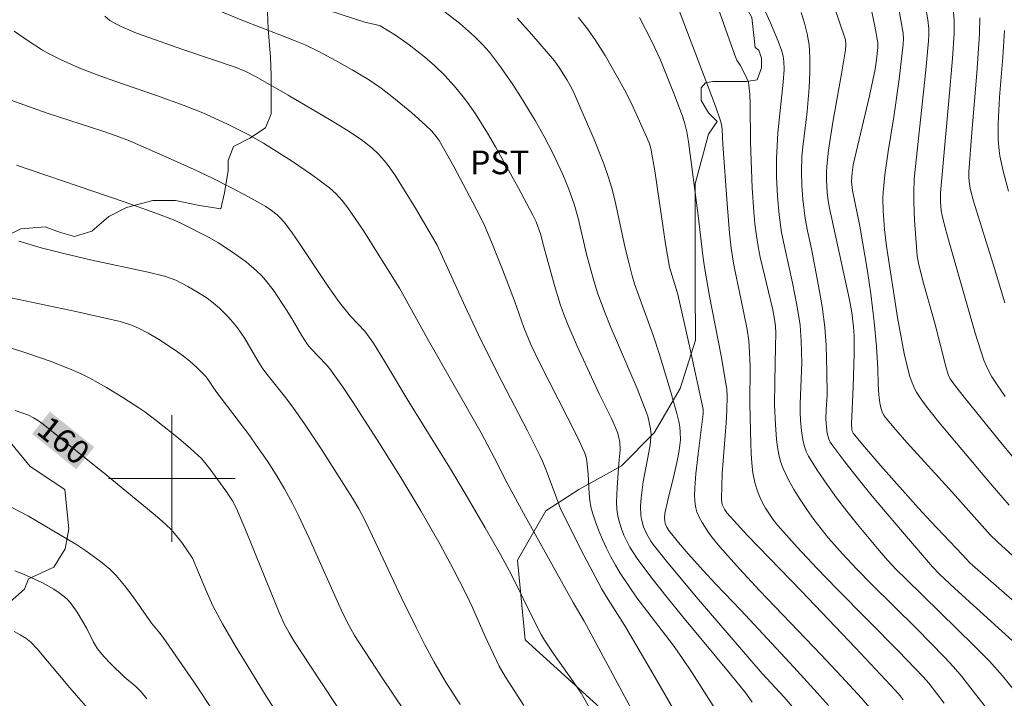
# Model space of a CAD drawing. Units: metres. Extents: x 283113 to 283629, y 1669909 to 1670475.
# Drawn here: x 283390 to 283453, y 1670286 to 1670329 of the extents above; entities that cross this region are included whole.
import ezdxf
from ezdxf.enums import TextEntityAlignment as Align

# ---------------------------------------------------------------- set-up
doc = ezdxf.new("R2010")
doc.units = ezdxf.units.M
doc.header["$MEASUREMENT"] = 0
for name, color, linetype, lineweight, true_color in [('Curvas_Intermediarias', 7, 'Continuous', 9, 0x783c14), ('Curvas_Mestras', 7, 'Continuous', 20, 0x783c14), ('Topon_Cultura', 7, 'Continuous', 9, 0x00ff33), ('Topon_Curvas_Mestras', 7, 'Continuous', 9, 0x783c14), ('Vegetacao', 7, 'Orla8', 9, 0x00ff33)]:
    doc.layers.add(name, color=color, linetype=linetype, lineweight=lineweight, true_color=true_color)
doc.layers.add('Malha_Coordenadas', color=7, linetype='Continuous', lineweight=15)
doc.layers.add('Topon_Curvas_Mestras_Masc', color=255, linetype='Continuous', lineweight=9)
doc.styles.add('Arial', font='arial.ttf', dxfattribs={"height": 1.5})
doc.styles.get("Standard").update_dxf_attribs({"font": 'arial.ttf'})
doc.linetypes.add('Orla8', pattern='A,6,-0.5,["V",Standard,S=1,R=0,X=-0.5,Y=-1],-0.5,6,-0.5,["V",Standard,S=1,R=0,X=-0.5,Y=-1],-0.5', length=14)

msp = doc.modelspace()

# ---------------------------------------------------------------- linework, layer by layer
at = {"layer": 'Curvas_Intermediarias', "flags": 128}
for points, elevation in [([(283436.163, 1670332.434), (283437.781, 1670328.842), (283438.29, 1670327.627), (283438.523, 1670327.013), (283438.611, 1670326.693), (283438.654, 1670326.359), (283438.657, 1670325.854), (283438.603, 1670325.05), (283438.529, 1670324.246), (283438.277, 1670321.834), (283438.215, 1670321.029), (283438.179, 1670320.224), (283438.182, 1670319.036), (283438.242, 1670317.846), (283438.352, 1670316.661), (283438.505, 1670315.54), (283438.721, 1670314.482), (283439.199, 1670312.373), (283439.494, 1670310.848), (283439.667, 1670309.698), (283439.745, 1670308.683), (283439.774, 1670307.325), (283439.768, 1670306.803), (283439.681, 1670304.714), (283439.681, 1670304.194), (283439.704, 1670303.676), (283439.758, 1670303.009), (283439.859, 1670302.341), (283439.941, 1670302.018), (283440.053, 1670301.71), (283440.201, 1670301.421), (283440.761, 1670300.531), (283441.356, 1670299.654), (283441.981, 1670298.79), (283442.629, 1670297.939), (283443.295, 1670297.099), (283444.657, 1670295.454), (283445.2, 1670294.838), (283445.764, 1670294.24), (283446.343, 1670293.655), (283450.669, 1670289.437), (283451.63, 1670288.459), (283452.461, 1670287.527), (283453.178, 1670286.65)], 144), ([(283454.865, 1670290.753), (283450.383, 1670294.683), (283449.929, 1670295.186), (283447.933, 1670297.28), (283447.147, 1670298.131), (283444.778, 1670300.794), (283443.619, 1670302.143), (283443.015, 1670302.873), (283442.967, 1670302.987), (283442.94, 1670303.111), (283442.92, 1670303.427), (283443.028, 1670305.805), (283443.089, 1670307.873), (283443.092, 1670309.004), (283443.052, 1670309.593), (283442.931, 1670310.488), (283442.783, 1670311.285), (283441.524, 1670317.075), (283441.45, 1670317.549), (283441.391, 1670318.069), (283441.34, 1670318.854), (283441.343, 1670319.376), (283441.362, 1670319.717), (283441.47, 1670320.74), (283441.745, 1670322.522), (283442.294, 1670325.565), (283442.543, 1670327.088), (283442.568, 1670327.4), (283442.537, 1670327.71), (283441.082, 1670332.025)], 142), ([(283454.161, 1670300.108), (283452.428, 1670302.173), (283450.024, 1670305.139), (283449.48, 1670305.83), (283449.147, 1670306.306), (283449.03, 1670306.567), (283448.884, 1670307.073), (283448.193, 1670309.724), (283447.459, 1670312.35), (283447.162, 1670313.513), (283447.073, 1670314.063), (283446.972, 1670315.198), (283446.893, 1670316.336), (283446.85, 1670317.476), (283446.846, 1670318.044), (283446.883, 1670318.934), (283447.207, 1670322.085), (283447.615, 1670325.802), (283447.789, 1670327.661), (283447.809, 1670328.041), (283447.804, 1670328.422), (283447.746, 1670328.99), (283447.238, 1670331.863)], 139), ([(283443.84, 1670331.222), (283444.388, 1670328.574), (283444.576, 1670327.521), (283444.586, 1670327.23), (283444.497, 1670326.447), (283444.404, 1670325.863), (283444.045, 1670324.185), (283443.029, 1670319.812), (283442.952, 1670319.322), (283442.923, 1670318.762), (283442.976, 1670318.201), (283443.44, 1670315.953), (283443.92, 1670313.094), (283444.137, 1670311.662), (283444.354, 1670309.906), (283444.49, 1670308.343), (283444.586, 1670306.963), (283444.604, 1670305.951), (283444.636, 1670305.281), (283444.697, 1670304.789), (283444.766, 1670304.466), (283444.875, 1670304.157), (283444.951, 1670304.014), (283445.042, 1670303.883), (283445.716, 1670303.071), (283446.412, 1670302.271), (283449.29, 1670299.129), (283451.68, 1670296.45), (283452.159, 1670295.978), (283454.263, 1670294.062)], 141), ([(283431.664, 1670330.587), (283433.244, 1670326.412), (283434.322, 1670323.526), (283434.647, 1670322.612), (283434.711, 1670322.379), (283434.753, 1670322.047), (283434.799, 1670321.131), (283435.059, 1670317.37), (283435.22, 1670315.494), (283435.324, 1670314.559), (283435.493, 1670313.493), (283435.94, 1670311.376), (283436.323, 1670309.415), (283436.431, 1670308.696), (283436.466, 1670308.335), (283436.51, 1670307.131), (283436.506, 1670304.715), (283436.555, 1670302.222), (283436.576, 1670301.592), (283436.619, 1670300.969), (283436.695, 1670300.356), (283436.816, 1670299.755), (283436.937, 1670299.338), (283437.092, 1670298.924), (283437.279, 1670298.518), (283437.493, 1670298.123), (283437.731, 1670297.742), (283437.991, 1670297.378), (283438.27, 1670297.035), (283439.484, 1670295.671), (283440.734, 1670294.333), (283442.011, 1670293.014), (283445.894, 1670289.096), (283447.453, 1670287.48), (283447.805, 1670287.066), (283448.773, 1670285.814)], 146), ([(283402.551, 1670329.742), (283404.423, 1670328.972), (283406.827, 1670328.025), (283407.795, 1670327.661), (283408.431, 1670327.397), (283409.277, 1670326.979), (283410.34, 1670326.414), (283411.388, 1670325.821), (283412.419, 1670325.204), (283413.225, 1670324.657), (283413.997, 1670324.06), (283415.152, 1670323.108), (283416.026, 1670322.329), (283416.412, 1670321.955), (283416.702, 1670321.612), (283416.873, 1670321.366), (283417.812, 1670319.723), (283419.23, 1670317.044), (283419.694, 1670316.096), (283420.217, 1670314.898), (283420.892, 1670313.214), (283421.642, 1670311.238), (283422.221, 1670309.537), (283422.662, 1670308.461), (283423.231, 1670307.281), (283425.581, 1670302.699), (283426.091, 1670301.605), (283426.17, 1670301.354), (283426.211, 1670301.092), (283426.292, 1670300.281), (283426.358, 1670299.036), (283426.396, 1670298.626), (283426.46, 1670298.223), (283426.559, 1670297.829), (283426.747, 1670297.266), (283426.958, 1670296.706), (283427.192, 1670296.151), (283427.447, 1670295.603), (283427.721, 1670295.065), (283428.012, 1670294.538), (283428.318, 1670294.024), (283428.831, 1670293.238), (283429.374, 1670292.471), (283431.662, 1670289.467), (283432.212, 1670288.702), (283432.867, 1670287.729), (283433.499, 1670286.74), (283434.431, 1670285.246)], 152), ([(283436.652, 1670285.878), (283436.246, 1670286.434), (283435.265, 1670287.653), (283432.265, 1670291.268), (283431.278, 1670292.481), (283430.315, 1670293.709), (283429.385, 1670294.957), (283429.149, 1670295.304), (283428.93, 1670295.667), (283428.73, 1670296.043), (283428.552, 1670296.429), (283428.398, 1670296.823), (283428.272, 1670297.222), (283428.175, 1670297.622), (283428.111, 1670298.064), (283428.086, 1670298.514), (283428.116, 1670299.431), (283428.219, 1670300.98), (283428.319, 1670301.819), (283428.289, 1670302.295), (283428.233, 1670302.603), (283428.147, 1670302.904), (283427.933, 1670303.426), (283427.759, 1670303.798), (283427.019, 1670305.27), (283425.59, 1670308.362), (283425.002, 1670309.736), (283424.731, 1670310.432), (283424.527, 1670311.012), (283424.167, 1670312.189), (283423.473, 1670314.716), (283423.285, 1670315.458), (283423.012, 1670316.211), (283422.803, 1670316.649), (283421.867, 1670318.382), (283420.432, 1670320.967), (283419.935, 1670321.817), (283419.186, 1670323.034), (283418.675, 1670323.77), (283418.406, 1670324.127), (283417.839, 1670324.819), (283417.244, 1670325.466), (283416.615, 1670326.068), (283415.954, 1670326.639), (283414.998, 1670327.402), (283414.128, 1670328.006), (283413.158, 1670328.6), (283412.925, 1670328.676), (283412.186, 1670328.829), (283409.916, 1670329.563)], 151), ([(283453.768, 1670289.117), (283449.435, 1670293.06), (283448.482, 1670293.959), (283448.027, 1670294.429), (283446.01, 1670296.777), (283444.226, 1670298.898), (283443.352, 1670299.969), (283442.499, 1670301.051), (283441.671, 1670302.145), (283441.569, 1670302.307), (283441.49, 1670302.484), (283441.387, 1670302.866), (283441.332, 1670303.261), (283441.3, 1670303.759), (283441.317, 1670304.371), (283441.374, 1670305.295), (283441.368, 1670306.736), (283441.324, 1670308.437), (283441.239, 1670309.566), (283441.065, 1670310.873), (283440.841, 1670312.175), (283440.403, 1670314.508), (283440.147, 1670315.657), (283439.994, 1670316.424), (283439.841, 1670317.661), (283439.777, 1670318.517), (283439.754, 1670319.373), (283439.792, 1670320.367), (283439.844, 1670320.934), (283440.116, 1670323.201), (283440.235, 1670324.706), (283440.29, 1670325.645), (283440.297, 1670326.581), (283440.274, 1670327.046), (283440.239, 1670327.395), (283440.122, 1670328.09), (283439.951, 1670328.778), (283439.736, 1670329.451)], 143), ([(283449.367, 1670329.463), (283449.409, 1670328.935), (283449.406, 1670328.14), (283449.296, 1670326.548), (283449.073, 1670323.892), (283448.545, 1670318.062), (283448.537, 1670317.521), (283448.584, 1670316.913), (283448.639, 1670316.615), (283448.765, 1670316.1), (283449.04, 1670315.074), (283450.728, 1670309.195), (283451.267, 1670307.488), (283451.501, 1670306.946), (283451.783, 1670306.429), (283452.106, 1670305.925), (283452.629, 1670305.192)], 138), ([(283431.7, 1670285.38), (283430.373, 1670287.681), (283428.589, 1670290.739), (283427.549, 1670292.35), (283427.156, 1670293.008), (283426.01, 1670295.17), (283424.547, 1670298.087), (283424.451, 1670298.311), (283424.291, 1670298.773), (283423.694, 1670300.362), (283423.398, 1670301.09), (283423.235, 1670301.448), (283422.46, 1670303.023), (283420.841, 1670306.142), (283419.55, 1670308.686), (283418.655, 1670310.607), (283416.759, 1670314.752), (283415.389, 1670317.074), (283414.084, 1670319.185), (283413.662, 1670319.79), (283413.435, 1670320.078), (283413.054, 1670320.497), (283412.637, 1670320.886), (283411.964, 1670321.412), (283411.029, 1670322.035), (283410.068, 1670322.622), (283407.346, 1670324.232), (283405.337, 1670325.385), (283404.676, 1670325.713), (283404.062, 1670325.962), (283400.707, 1670327.11), (283397.773, 1670328.148), (283396.848, 1670328.534), (283396.464, 1670328.722), (283396.094, 1670328.944), (283395.767, 1670329.214)], 153), ([(283421.799, 1670329.086), (283422.717, 1670328.069), (283424.156, 1670326.4), (283424.505, 1670325.914), (283424.973, 1670325.167), (283425.165, 1670324.83), (283425.335, 1670324.483), (283426.678, 1670321.427), (283427.287, 1670319.877), (283427.558, 1670319.091), (283427.781, 1670318.35), (283427.975, 1670317.601), (283428.635, 1670314.565), (283428.876, 1670313.558), (283429.078, 1670312.806), (283429.227, 1670312.309), (283429.485, 1670311.55), (283430.424, 1670308.999), (283430.783, 1670307.91), (283431.473, 1670305.596), (283431.897, 1670304.107), (283432.021, 1670303.609), (283432.078, 1670303.275), (283432.108, 1670302.942), (283432.113, 1670302.437), (283432.089, 1670302.103), (283432.025, 1670301.656), (283431.936, 1670301.211), (283431.699, 1670300.164), (283431.323, 1670298.64), (283431.14, 1670297.787), (283431.115, 1670297.512), (283431.124, 1670297.331), (283431.157, 1670297.162), (283431.249, 1670296.924), (283431.386, 1670296.708), (283431.99, 1670295.969), (283432.613, 1670295.244), (283433.569, 1670294.173), (283434.345, 1670293.337), (283435.922, 1670291.686), (283439.281, 1670288.084), (283440.743, 1670286.471), (283441.458, 1670285.652)], 149), ([(283425.683, 1670329.14), (283426.247, 1670328.408), (283426.778, 1670327.654), (283427.359, 1670326.736), (283428.173, 1670325.32), (283428.685, 1670324.361), (283429.126, 1670323.474), (283429.543, 1670322.573), (283430.136, 1670321.21), (283430.204, 1670321.026), (283430.278, 1670320.74), (283430.491, 1670319.447), (283431.184, 1670314.83), (283431.427, 1670313.355), (283431.854, 1670311.979), (283431.951, 1670311.619), (283432.649, 1670308.544), (283433.547, 1670304.387), (283433.552, 1670304.096), (283433.236, 1670301.564), (283433.095, 1670300.297), (283433.029, 1670299.41), (283433.011, 1670298.894), (283433.042, 1670298.386), (283433.088, 1670298.142), (283433.162, 1670297.908), (283433.309, 1670297.568), (283433.48, 1670297.233), (283433.886, 1670296.583), (283434.113, 1670296.271), (283434.598, 1670295.679), (283435.846, 1670294.291), (283437.119, 1670292.922), (283440.996, 1670288.86), (283442.28, 1670287.499), (283443.547, 1670286.123), (283444.432, 1670285.098)], 148), ([(283446.18, 1670286.028), (283445.997, 1670286.268), (283445.701, 1670286.61), (283443.171, 1670289.311), (283439.771, 1670292.889), (283436.356, 1670296.396), (283435.691, 1670297.109), (283435.046, 1670297.833), (283434.889, 1670298.058), (283434.777, 1670298.314), (283434.74, 1670298.448), (283434.709, 1670298.719), (283434.723, 1670299.513), (283434.761, 1670300.31), (283434.998, 1670303.514), (283435.042, 1670304.314), (283435.062, 1670305.207), (283435.037, 1670305.651), (283435.009, 1670305.872), (283434.687, 1670307.756), (283433.958, 1670311.517), (283433.63, 1670313.349), (283433.529, 1670314.098), (283433.255, 1670316.445), (283432.919, 1670319.052), (283432.622, 1670321.265), (283432.511, 1670321.909), (283432.394, 1670322.409), (283432.252, 1670322.903), (283431.753, 1670324.231), (283431.058, 1670325.971), (283430.811, 1670326.545), (283430.313, 1670327.62), (283429.542, 1670329.122)], 147), ([(283452.59, 1670311.11), (283451.942, 1670313.278), (283450.626, 1670317.533), (283450.435, 1670318.242), (283450.36, 1670318.607), (283450.324, 1670318.996), (283450.33, 1670319.387), (283450.514, 1670321.874), (283450.824, 1670325.604), (283450.991, 1670328.092), (283451.019, 1670329.11)], 137), ([(283390.049, 1670328.27), (283390.934, 1670327.648), (283391.843, 1670327.072), (283392.226, 1670326.85), (283393.016, 1670326.446), (283394.24, 1670325.912), (283395.522, 1670325.418), (283396.398, 1670325.102), (283399.041, 1670324.193), (283400.793, 1670323.563), (283401.958, 1670323.097), (283403.483, 1670322.412), (283404.819, 1670321.743), (283405.789, 1670321.183), (283407.617, 1670320.025), (283408.812, 1670319.218), (283409.965, 1670318.364), (283410.382, 1670317.988), (283410.76, 1670317.564), (283411.107, 1670317.113), (283412.079, 1670315.686), (283414.378, 1670312.034), (283416.21, 1670308.713), (283419.528, 1670302.886), (283420.383, 1670301.291), (283421.187, 1670299.703), (283422.33, 1670297.573), (283425.34, 1670292.171), (283426.035, 1670290.985), (283429.344, 1670284.834)], 154), ([(283452.826, 1670318.164), (283452.485, 1670319.423), (283452.28, 1670320.389), (283452.234, 1670320.724), (283452.18, 1670321.402), (283452.175, 1670322.422), (283452.267, 1670324.103), (283452.478, 1670326.624), (283452.586, 1670328.306)], 136), ([(283422.235, 1670285.672), (283421.048, 1670287.494), (283420.681, 1670288.149), (283420.31, 1670288.898), (283419.793, 1670290.021), (283418.988, 1670291.859), (283418.559, 1670292.743), (283417.768, 1670294.301), (283416.943, 1670295.84), (283415.734, 1670297.959), (283414.464, 1670300.069), (283413.119, 1670302.214), (283411.445, 1670304.802), (283410.774, 1670305.81), (283409.986, 1670306.932), (283409.771, 1670307.177), (283408.773, 1670308.216), (283408.578, 1670308.461), (283408.192, 1670309.066), (283407.649, 1670310.001), (283407.269, 1670310.613), (283406.401, 1670311.924), (283405.925, 1670312.542), (283405.663, 1670312.828), (283405.354, 1670313.127), (283404.691, 1670313.686), (283403.989, 1670314.203), (283402.958, 1670314.891), (283402.314, 1670315.258), (283400.622, 1670316.123), (283400.115, 1670316.341), (283398.993, 1670316.767), (283396.996, 1670317.481), (283390.205, 1670319.808)], 156), ([(283418.203, 1670285.716), (283417.295, 1670287.134), (283416.57, 1670288.399), (283415.988, 1670289.488), (283415.425, 1670290.588), (283414.499, 1670292.466), (283412.673, 1670296.351), (283412.182, 1670297.363), (283411.814, 1670298.077), (283411.413, 1670298.771), (283409.44, 1670301.871), (283408.424, 1670303.401), (283407.651, 1670304.514), (283407.114, 1670305.206), (283406.015, 1670306.573), (283405.75, 1670306.935), (283405.438, 1670307.434), (283404.611, 1670308.849), (283404.152, 1670309.52), (283403.728, 1670310.036), (283403.501, 1670310.285), (283403.023, 1670310.757), (283402.514, 1670311.188), (283402.231, 1670311.398), (283401.634, 1670311.782), (283401.012, 1670312.132), (283400.248, 1670312.531), (283399.97, 1670312.649), (283399.537, 1670312.788), (283398.507, 1670313.033), (283394.956, 1670313.806), (283393.186, 1670314.214), (283391.751, 1670314.579), (283390.333, 1670315.001)], 157), ([(283417.043, 1670281.81), (283413.242, 1670287.477), (283411.539, 1670290.091), (283411.176, 1670290.733), (283410.805, 1670291.467), (283408.67, 1670296.243), (283407.983, 1670297.708), (283407.621, 1670298.431), (283407.126, 1670299.341), (283406.595, 1670300.233), (283406.034, 1670301.106), (283405.339, 1670302.116), (283404.922, 1670302.69), (283402.785, 1670305.52), (283402.324, 1670306.223), (283402.163, 1670306.419), (283401.572, 1670307.023), (283401.157, 1670307.405), (283400.719, 1670307.757), (283400.364, 1670308.014), (283399.264, 1670308.745), (283398.506, 1670309.191), (283397.902, 1670309.508), (283397.447, 1670309.695), (283396.738, 1670309.914), (283393.939, 1670310.549), (283387.515, 1670311.911)], 158), ([(283389.636, 1670308.325), (283390.985, 1670307.887), (283392.326, 1670307.42), (283393.644, 1670306.899), (283394.289, 1670306.612), (283394.83, 1670306.347), (283395.887, 1670305.761), (283396.917, 1670305.124), (283397.929, 1670304.461), (283398.3, 1670304.207), (283399.022, 1670303.669), (283400.428, 1670302.542), (283401.189, 1670301.905), (283401.878, 1670301.265), (283402.07, 1670301.04), (283402.398, 1670300.61), (283403.41, 1670299.222), (283403.829, 1670298.596), (283404.086, 1670298.114), (283404.727, 1670296.609), (283406.791, 1670291.529), (283407.105, 1670290.829), (283407.413, 1670290.25), (283407.756, 1670289.691), (283409.296, 1670287.337), (283413.187, 1670281.475)], 159), ([(283402.812, 1670285.024), (283401.395, 1670287.153), (283399.459, 1670289.961), (283399.254, 1670290.223), (283398.713, 1670290.857), (283397.554, 1670292.527), (283397.013, 1670293.239), (283396.479, 1670293.882), (283396.088, 1670294.272), (283395.505, 1670294.761), (283394.578, 1670295.436), (283393.935, 1670295.847), (283392.45, 1670296.745), (283390.947, 1670297.618), (283389.418, 1670298.434)], 161), ([(283390.09, 1670294.169), (283390.633, 1670293.966), (283391.799, 1670293.429), (283392.548, 1670293.019), (283392.899, 1670292.788), (283393.229, 1670292.535), (283393.454, 1670292.322), (283393.657, 1670292.084), (283394.018, 1670291.555), (283394.636, 1670290.52), (283395.056, 1670289.654), (283395.305, 1670289.25), (283395.708, 1670288.762), (283396.148, 1670288.301), (283397.003, 1670287.468), (283397.725, 1670286.852), (283398.06, 1670286.52), (283398.432, 1670286.078)], 162), ([(283390.049, 1670290.328), (283390.429, 1670290.135), (283390.789, 1670289.913), (283391.106, 1670289.666), (283391.507, 1670289.237), (283393.554, 1670286.777), (283395.824, 1670284.188)], 163)]:
    msp.add_lwpolyline(points, dxfattribs=dict(at, elevation=elevation))
at = {"layer": 'Curvas_Mestras', "flags": 128}
for points, elevation in [([(283433.83, 1670331.638), (283435.551, 1670326.741), (283435.675, 1670326.444), (283435.884, 1670326.128), (283436.277, 1670325.383), (283436.409, 1670325.031), (283436.444, 1670324.849), (283436.497, 1670324.259), (283436.524, 1670323.664), (283436.535, 1670321.259), (283436.654, 1670318.371), (283436.748, 1670316.847), (283436.818, 1670316.088), (283436.91, 1670315.333), (283437.018, 1670314.659), (283437.151, 1670313.988), (283437.942, 1670310.652), (283438.059, 1670310.066), (283438.116, 1670309.618), (283438.135, 1670309.19), (283438.128, 1670308.342), (283438.069, 1670306.116), (283438.065, 1670304.635), (283438.117, 1670303.423), (283438.183, 1670302.464), (283438.239, 1670301.988), (283438.324, 1670301.522), (283438.443, 1670301.069), (283438.605, 1670300.636), (283438.923, 1670299.969), (283439.28, 1670299.312), (283439.671, 1670298.668), (283440.091, 1670298.037), (283440.535, 1670297.421), (283440.998, 1670296.822), (283441.475, 1670296.242), (283442.347, 1670295.25), (283443.253, 1670294.284), (283444.182, 1670293.337), (283447.018, 1670290.534), (283448.797, 1670288.708), (283449.352, 1670288.113), (283449.88, 1670287.496), (283450.463, 1670286.765), (283452.179, 1670284.543)], 145), ([(283452.883, 1670298.32), (283451.668, 1670299.708), (283448.426, 1670303.569), (283447.63, 1670304.581), (283447.25, 1670305.098), (283447.02, 1670305.461), (283446.919, 1670305.652), (283446.744, 1670306.047), (283446.607, 1670306.454), (283446.477, 1670306.932), (283446.253, 1670307.899), (283445.816, 1670310.168), (283445.122, 1670314.691), (283445.001, 1670315.744), (283444.917, 1670316.91), (283444.902, 1670317.689), (283444.914, 1670318.077), (283445.019, 1670319.198), (283445.234, 1670320.663), (283445.601, 1670322.858), (283445.934, 1670325.242), (283446.187, 1670327.446), (283446.202, 1670327.793), (283446.178, 1670328.141), (283445.854, 1670330.011)], 140), ([(283417.184, 1670329.539), (283418.164, 1670328.762), (283419.105, 1670327.939), (283419.605, 1670327.453), (283420.066, 1670326.93), (283420.752, 1670326.023), (283421.529, 1670324.906), (283422.019, 1670324.144), (283422.938, 1670322.63), (283423.521, 1670321.603), (283424.067, 1670320.558), (283424.693, 1670319.205), (283425.065, 1670318.282), (283425.399, 1670317.347), (283425.535, 1670316.904), (283425.655, 1670316.454), (283426.185, 1670314.186), (283426.64, 1670312.499), (283426.899, 1670311.667), (283427.359, 1670310.454), (283427.687, 1670309.657), (283429.393, 1670305.692), (283430.051, 1670303.937), (283430.228, 1670303.142), (283430.263, 1670302.784), (283430.258, 1670302.606), (283430.205, 1670302.137), (283430.13, 1670301.669), (283429.767, 1670299.795), (283429.639, 1670298.782), (283429.6, 1670298.234), (283429.617, 1670297.694), (283429.656, 1670297.433), (283429.789, 1670296.953), (283429.989, 1670296.484), (283430.248, 1670296.045), (283430.396, 1670295.841), (283431.326, 1670294.673), (283433.243, 1670292.373), (283437.275, 1670287.689), (283438.658, 1670286.182), (283439.292, 1670285.457)], 150), ([(283389.244, 1670324.125), (283392.137, 1670323.088), (283395.647, 1670321.941), (283396.488, 1670321.647), (283397.321, 1670321.33), (283400.153, 1670320.103), (283401.421, 1670319.522), (283402.613, 1670318.948), (283403.738, 1670318.389), (283404.848, 1670317.806), (283405.932, 1670317.185), (283406.307, 1670316.939), (283406.66, 1670316.658), (283406.825, 1670316.504), (283407.122, 1670316.17), (283407.606, 1670315.521), (283408.073, 1670314.857), (283409.879, 1670312.143), (283410.596, 1670311.118), (283411.275, 1670310.26), (283412.18, 1670309.305), (283412.468, 1670308.94), (283412.734, 1670308.557), (283413.441, 1670307.411), (283414.972, 1670304.852), (283417.558, 1670300.676), (283418.526, 1670299.06), (283419.795, 1670296.891), (283420.757, 1670295.198), (283421.458, 1670293.916), (283422.938, 1670290.89), (283423.325, 1670290.155), (283423.534, 1670289.798), (283424.116, 1670288.913), (283425.353, 1670287.187), (283425.852, 1670286.44), (283426.548, 1670285.214)], 155), ([(283390.106, 1670304.31), (283390.957, 1670304.001), (283391.278, 1670303.839), (283391.585, 1670303.648), (283391.876, 1670303.435), (283392.879, 1670302.646), (283395.863, 1670300.239), (283398.821, 1670297.799), (283399.393, 1670297.314), (283399.935, 1670296.798), (283400.287, 1670296.401), (283400.634, 1670295.954), (283401.311, 1670294.98), (283402.189, 1670292.866), (283402.593, 1670291.967), (283403.204, 1670290.817), (283404.02, 1670289.415), (283405.963, 1670286.252), (283407.805, 1670283.374)], 160)]:
    msp.add_lwpolyline(points, dxfattribs=dict(at, elevation=elevation))
at = {"layer": 'Malha_Coordenadas', "flags": 128}
for points in [[(283400, 1670304), (283400, 1670296)], [(283404, 1670300), (283396, 1670300)]]:
    msp.add_lwpolyline(points, dxfattribs=at)
at = {"layer": 'Topon_Curvas_Mestras_Masc'}
msp.add_solid([(283391.177, 1670302.821, 160), (283393.976, 1670300.58, 160), (283392.306, 1670304.23, 160), (283395.105, 1670301.99, 160)], dxfattribs=at)
at = {"layer": 'Vegetacao', "flags": 128}
msp.add_lwpolyline([(283602.697, 1669960.787), (283602.316, 1669960.758), (283599.985, 1669962.542), (283595.672, 1669964.301), (283594.011, 1669966.358), (283593.342, 1669965.441), (283593.045, 1669962.317), (283592.749, 1669959.169), (283591.957, 1669954.336), (283590.99, 1669952.947), (283589.479, 1669951.609), (283587.794, 1669950.691), (283584.671, 1669949.922), (283583.159, 1669949.847), (283579.589, 1669950.515), (283577.309, 1669949.746), (283575.104, 1669947.763), (283572.427, 1669946.027), (283568.462, 1669943.2), (283566.603, 1669943.671), (283565.437, 1669945.133), (283566.527, 1669947.166), (283567.716, 1669950.834), (283567.888, 1669956.882), (283566.151, 1669963.128), (283565.853, 1669968.061), (283566.148, 1669974.282), (283565.776, 1669976.067), (283563.248, 1669975.099), (283561.117, 1669971.529), (283556.161, 1669967.637), (283554.823, 1669967.438), (283553.038, 1669968.578), (283552.021, 1669970.387), (283552.12, 1669971.948), (283554.399, 1669975.27), (283557.224, 1669978.345), (283558.413, 1669980.353), (283558.189, 1669984.938), (283555.438, 1669984.938), (283552.463, 1669984.416), (283547.68, 1669982.829), (283543.219, 1669981.538), (283541.757, 1669976.903), (283541.114, 1669974.523), (283538.883, 1669974.002), (283535.585, 1669977.471), (283532.833, 1669981.635), (283530.006, 1669984.807), (283527.181, 1669984.93), (283524.009, 1669983.02), (283520.712, 1669983.193), (283522.703, 1669988.187), (283524.165, 1669990.492), (283522.38, 1669993.07), (283520.917, 1669993.664), (283518.314, 1669994.903), (283518.243, 1669994.918), (283515.122, 1669994.942), (283512.371, 1669996.702), (283511.057, 1669997.47), (283510.437, 1669998.833), (283510.659, 1670000.146), (283511.229, 1670000.419), (283511.948, 1670000.419), (283513.435, 1670000.37), (283514.873, 1669999.924), (283516.732, 1669999.553), (283517.823, 1669999.777), (283519.458, 1670000.768), (283519.235, 1670002.9), (283519.978, 1670005.354), (283521.216, 1670007.66), (283522.777, 1670010.238), (283522.727, 1670011.7), (283521.567, 1670012.956), (283519.758, 1670012.658), (283517.478, 1670010.327), (283516.116, 1670008.765), (283512.67, 1670008.69), (283507.737, 1670009.581), (283500.747, 1670010.893), (283499.037, 1670011.314), (283497.971, 1670010.57), (283497.302, 1670008.884), (283496.262, 1670006.232), (283495.345, 1670004.571), (283493.016, 1670003.653), (283491.454, 1670003.529), (283490.785, 1670004.297), (283491.131, 1670005.66), (283491.527, 1670008.139), (283492.741, 1670010.172), (283495.046, 1670012.899), (283495.838, 1670015.056), (283495.887, 1670018.526), (283495.166, 1670024.673), (283496.628, 1670027.92), (283496.082, 1670029.928), (283495.636, 1670030.869), (283495.958, 1670032.357), (283496.081, 1670033.67), (283497.32, 1670036.893), (283499.277, 1670038.183), (283499.872, 1670039.918), (283497.714, 1670043.04), (283495.111, 1670044.998), (283494.59, 1670046.683), (283494.763, 1670048.889), (283495.704, 1670052.781), (283494.712, 1670055.755), (283493.546, 1670059.721), (283492.331, 1670060.241), (283490.894, 1670059.77), (283489.878, 1670056.993), (283489.755, 1670054.267), (283489.037, 1670052.259), (283487.847, 1670050.226), (283487.872, 1670049.656), (283485.989, 1670048.218), (283484.328, 1670047.87), (283481.825, 1670048.142), (283479.644, 1670048.241), (283478.85, 1670047.72), (283478.653, 1670046.109), (283479, 1670045.241), (283480.19, 1670043.259), (283480.339, 1670041.251), (283479.349, 1670038.177), (283477.069, 1670035.4), (283475.855, 1670035.227), (283475.508, 1670035.4), (283475.383, 1670036.887), (283474.49, 1670038.969), (283473.771, 1670039.291), (283471.442, 1670038.943), (283470.401, 1670038.2), (283471.095, 1670036.44), (283471.542, 1670035.002), (283470.947, 1670034.308), (283469.906, 1670034.184), (283468.32, 1670034.531), (283467.576, 1670034.159), (283467.378, 1670033.142), (283467.305, 1670030.143), (283466.76, 1670028.309), (283465.025, 1670026.325), (283463.513, 1670025.73), (283461.382, 1670025.68), (283457.044, 1670026.125), (283453.475, 1670026.768), (283451.789, 1670028.528), (283450.499, 1670030.857), (283450.077, 1670032.667), (283450.126, 1670033.732), (283451.589, 1670035.047), (283453.373, 1670037.476), (283454.189, 1670042.731), (283452.23, 1670045.408), (283449.429, 1670047.216), (283447.768, 1670047.241), (283444.918, 1670046.595), (283441.795, 1670044.141), (283440.061, 1670042.703), (283438.524, 1670041.264), (283436.814, 1670040.62), (283435.352, 1670041.288), (283434.88, 1670043.147), (283433.293, 1670044.634), (283430.071, 1670045.55), (283428.732, 1670045.55), (283426.75, 1670044.831), (283426.006, 1670043.244), (283424.321, 1670042.748), (283422.437, 1670043.342), (283421.792, 1670044.11), (283421.112, 1670045.665), (283419.795, 1670046.035), (283419.151, 1670044.399), (283418.432, 1670042.093), (283417.566, 1670039.317), (283416.128, 1670037.755), (283414.741, 1670036.317), (283413.601, 1670034.259), (283412.561, 1670031.433), (283412.066, 1670028.434), (283411.844, 1670025.708), (283411.844, 1670023.452), (283412.167, 1670019.883), (283412.069, 1670017.751), (283410.532, 1670016.759), (283408.822, 1670016.759), (283407.682, 1670016.436), (283408.153, 1670013.982), (283409.815, 1670011.826), (283410.162, 1670010.215), (283409.196, 1670009.273), (283408.329, 1670008.207), (283408.552, 1670006.522), (283409.073, 1670004.44), (283409.545, 1670001.837), (283409.174, 1669998.788), (283409.175, 1669994.996), (283408.036, 1669991.303), (283407.318, 1669987.113), (283407.22, 1669984.412), (283407.344, 1669984.065), (283409.302, 1669983.148), (283410.195, 1669982.157), (283410.641, 1669981.19), (283410.17, 1669980.521), (283407.345, 1669979.95), (283404.842, 1669977.322), (283403.528, 1669976.652), (283403.331, 1669973.703), (283403.728, 1669970.307), (283404.3, 1669966.812), (283404.821, 1669963.094), (283405.244, 1669959.029), (283404.402, 1669955.956), (283404.551, 1669952.089), (283405.594, 1669947.9), (283405.842, 1669945.546), (283405.571, 1669941.307), (283403.242, 1669936.423), (283400.863, 1669934.192), (283398.186, 1669932.58), (283394.246, 1669931.042), (283388.72, 1669926.728), (283383.862, 1669923.256), (283381.359, 1669921.372), (283378.311, 1669921.297), (283374.518, 1669922.337), (283371.989, 1669924.691), (283371.74, 1669927.293), (283371.888, 1669930.144), (283371.639, 1669933.936), (283371.143, 1669937.951), (283371.761, 1669942.388), (283373.545, 1669945.859), (283374.362, 1669947.247), (283375.601, 1669949.206), (283377.682, 1669952.776), (283379.043, 1669961.699), (283379.116, 1669968.491), (283378.42, 1669976.571), (283376.411, 1669979.818), (283373.956, 1669983.287), (283373.137, 1669987.104), (283371.55, 1669989.905), (283369.071, 1669992.358), (283368.252, 1669993.473), (283363.84, 1669995.356), (283359.725, 1669997.932), (283353.775, 1670000.087), (283347.454, 1670001.275), (283340.91, 1670001.794), (283338.555, 1670002.363), (283337.093, 1670004.073), (283337.092, 1670007.296), (283335.058, 1670010.641), (283333.248, 1670012.401), (283329.778, 1670013.738), (283328.116, 1670016.762), (283327.793, 1670020.306), (283327.891, 1670026.057), (283329.054, 1670031.882), (283329.35, 1670036.368), (283329.349, 1670040.433), (283329.348, 1670043.879), (283329.373, 1670044.92), (283327.637, 1670047.2), (283325.852, 1670049.43), (283322.034, 1670051.09), (283321.216, 1670051.213), (283318.986, 1670049.007), (283317.053, 1670046.354), (283313.84, 1670042.464), (283309.577, 1670040.926), (283306.158, 1670035.943), (283303.581, 1670031.431), (283301.673, 1670028.481), (283299.641, 1670026.175), (283295.553, 1670021.415), (283292.702, 1670021.315), (283288.761, 1670021.835), (283288.587, 1670024.437), (283287.792, 1670029.097), (283287.494, 1670032.765), (283287.617, 1670034.55), (283285.609, 1670038.168), (283283.824, 1670040.027), (283281.915, 1670040.225), (283281.767, 1670035.813), (283281.743, 1670033.731), (283279.463, 1670032.615), (283277.902, 1670032.465), (283275.894, 1670032.465), (283274.283, 1670033.059), (283274.183, 1670034.794), (283275.149, 1670037.05), (283275.62, 1670038.711), (283275.173, 1670040.025), (283274.528, 1670042.85), (283273.362, 1670045.75), (283273.163, 1670047.906), (283274.105, 1670048.501), (283274.947, 1670049.32), (283275.368, 1670050.509), (283274.872, 1670052.368), (283273.88, 1670054.128), (283274.152, 1670057.995), (283274.87, 1670060.25), (283275.266, 1670064.167), (283274.67, 1670065.704), (283272.761, 1670066.744), (283271.695, 1670067.983), (283271.893, 1670070.016), (283273.776, 1670071.503), (283275.065, 1670073.487), (283276.502, 1670075.842), (283277.517, 1670079.337), (283277.814, 1670080.7), (283277.714, 1670083.352), (283276.846, 1670085.434), (283275.086, 1670086.004), (283273.152, 1670087.441), (283273.549, 1670088.705), (283275.482, 1670089.673), (283278.035, 1670090.342), (283279.224, 1670090.715), (283280.042, 1670092.202), (283280.76, 1670094.136), (283281.256, 1670095.053), (283282.545, 1670095.202), (283284.18, 1670095.45), (283285.171, 1670096.938), (283285.171, 1670096.962), (283285.344, 1670098.797), (283285.369, 1670100.755), (283285.74, 1670104.2), (283285.912, 1670107.398), (283287.3, 1670110.298), (283286.977, 1670112.975), (283286.257, 1670115.33), (283284.993, 1670116.99), (283279.365, 1670120.88), (283278.993, 1670122.764), (283280.702, 1670124.995), (283284.097, 1670129.011), (283286.451, 1670131.218), (283293.738, 1670132.088), (283295.15, 1670134.344), (283296.687, 1670134.394), (283297.332, 1670133.377), (283298.943, 1670132.51), (283301.372, 1670132.511), (283305.214, 1670133.9), (283308.312, 1670134.57), (283311.757, 1670135.216), (283315.054, 1670136.629), (283318.375, 1670138.018), (283319.763, 1670138.266), (283322.415, 1670138.267), (283326.207, 1670139.755), (283331.437, 1670140.203), (283333.767, 1670138.865), (283335.255, 1670136.436), (283337.338, 1670132.669), (283340.734, 1670131.158), (283343.634, 1670131.134), (283348.69, 1670131.855), (283350.177, 1670133.069), (283351.416, 1670134.656), (283350.349, 1670138.275), (283348.489, 1670144.05), (283348.885, 1670144.545), (283350.099, 1670145.859), (283352.896, 1670147.423), (283354.433, 1670148.564), (283355.151, 1670150.324), (283354.977, 1670153.472), (283354.332, 1670155.008), (283351.778, 1670157.238), (283351.654, 1670159.048), (283352.224, 1670160.287), (283354.504, 1670161.354), (283356.388, 1670161.701), (283356.982, 1670164.825), (283355.99, 1670165.469), (283353.61, 1670166.584), (283350.982, 1670167.624), (283349.991, 1670169.26), (283350.387, 1670171.391), (283352.368, 1670175.457), (283354.772, 1670178.234), (283357.027, 1670181.729), (283358.959, 1670183.762), (283361.636, 1670183.763), (283370.634, 1670183.022), (283372.271, 1670178.833), (283374.106, 1670176.206), (283376.784, 1670173.679), (283381.097, 1670170.73), (283383.006, 1670170.508), (283384.072, 1670172.045), (283385.409, 1670175.763), (283388.21, 1670177.127), (283389.846, 1670176.954), (283393.911, 1670175.369), (283398.15, 1670173.511), (283404.546, 1670171.133), (283410.519, 1670170.416), (283411.535, 1670173.093), (283411.236, 1670178.943), (283411.73, 1670186.057), (283415.223, 1670193.494), (283417.279, 1670198.526), (283419.088, 1670199.345), (283422.112, 1670198.8), (283423.972, 1670196.644), (283425.485, 1670192.629), (283426.205, 1670187.474), (283427.817, 1670183.434), (283430.396, 1670179.047), (283430.398, 1670172.454), (283430.349, 1670169.033), (283431.466, 1670165.415), (283433.424, 1670164.87), (283437.191, 1670165.193), (283438.851, 1670167.499), (283438.925, 1670172.208), (283439.295, 1670176.298), (283441.922, 1670179.769), (283443.234, 1670183.264), (283443.21, 1670183.289), (283439.764, 1670186.188), (283436.987, 1670187.328), (283434.012, 1670189.062), (283433.02, 1670192.433), (283433.812, 1670196.002), (283435.894, 1670196.35), (283440.133, 1670195.434), (283444.595, 1670194.791), (283447.742, 1670196.279), (283446.774, 1670199.922), (283444.122, 1670200.516), (283439.041, 1670200.515), (283436.636, 1670200.737), (283434.603, 1670202.521), (283435.049, 1670204.034), (283436.611, 1670204.183), (283438.767, 1670204.406), (283440.899, 1670205.051), (283440.551, 1670206.96), (283439.782, 1670209.661), (283436.931, 1670211.073), (283434.799, 1670212.411), (283434.774, 1670213.403), (283435.641, 1670214.791), (283436.012, 1670219.228), (283436.035, 1670224.607), (283436.01, 1670227.581), (283435.265, 1670230.58), (283434.372, 1670232.34), (283432.017, 1670233.008), (283427.977, 1670232.561), (283422.698, 1670232.585), (283420.541, 1670234.616), (283420.267, 1670237.417), (283416.424, 1670241.308), (283415.109, 1670245.967), (283414.514, 1670248.545), (283414.513, 1670250.379), (283415.306, 1670251.42), (283417.488, 1670250.777), (283419.422, 1670247.654), (283421.926, 1670244.358), (283426.463, 1670239.947), (283428.397, 1670238.947), (283433.825, 1670238.254), (283433.924, 1670240.138), (283434.865, 1670243.113), (283435.93, 1670245.542), (283437.814, 1670247.005), (283439.598, 1670246.485), (283441.904, 1670244.726), (283443.169, 1670242.644), (283446.838, 1670241.505), (283448.919, 1670242.447), (283452.463, 1670244.753), (283453.429, 1670248.62), (283453.477, 1670252.586), (283452.683, 1670257.122), (283448.443, 1670260.913), (283443.385, 1670267.728), (283437.831, 1670273.75), (283432.971, 1670280.243), (283427.517, 1670285.099), (283422.31, 1670289.807), (283421.838, 1670294.839), (283423.622, 1670297.963), (283425.704, 1670299.302), (283428.4, 1670300.814), (283430.457, 1670302.897), (283432.092, 1670305.698), (283433.058, 1670308.747), (283433.057, 1670312.143), (283433.056, 1670316.282), (283433.055, 1670318.612), (283433.897, 1670321.761), (283434.442, 1670322.554), (283433.897, 1670323.099), (283433.425, 1670323.892), (283433.425, 1670324.685), (283433.698, 1670325.008), (283434.169, 1670325.082), (283434.888, 1670325.082), (283436.3, 1670325.083), (283436.97, 1670325.182), (283437.242, 1670325.95), (283437.242, 1670326.57), (283437.068, 1670327.066), (283436.845, 1670327.239), (283436.622, 1670329.123), (283436.25, 1670329.817), (283434.663, 1670330.535), (283433.572, 1670331.031), (283433.646, 1670331.601), (283434.068, 1670332.171), (283434.811, 1670332.171), (283436.447, 1670331.949), (283437.662, 1670331.949), (283438.133, 1670332.47), (283438.455, 1670333.188), (283438.504, 1670334.329), (283438.355, 1670335.196), (283437.909, 1670335.989), (283437.165, 1670336.98), (283436.049, 1670338.096), (283435.033, 1670338.071), (283434.314, 1670337.599), (283433.571, 1670337.5), (283432.852, 1670337.425), (283432.207, 1670337.425), (283431.736, 1670337.723), (283431.067, 1670338.293), (283431.364, 1670338.54), (283430.149, 1670339.432), (283429.53, 1670340.002), (283429.182, 1670340.672), (283428.562, 1670341.712), (283427.893, 1670341.935), (283426.307, 1670341.935), (283424.398, 1670341.934), (283423.308, 1670342.058), (283422.613, 1670342.504), (283422.341, 1670343.198), (283422.117, 1670344.016), (283421.547, 1670344.09), (283420.754, 1670343.867), (283420.308, 1670342.776), (283418.425, 1670341.958), (283417.83, 1670341.809), (283416.07, 1670341.833), (283415.029, 1670342.155), (283414.186, 1670341.882), (283413.492, 1670341.262), (283413.616, 1670340.568), (283414.782, 1670339.825), (283416.418, 1670338.834), (283417.434, 1670338.214), (283417.732, 1670337.446), (283417.583, 1670336.331), (283416.394, 1670334.992), (283415.056, 1670334.645), (283413.99, 1670334.644), (283413.122, 1670334.867), (283412.725, 1670335.883), (283412.328, 1670338.015), (283411.262, 1670339.031), (283409.924, 1670339.179), (283408.436, 1670339.104), (283408.015, 1670338.46), (283406.255, 1670338.013), (283405.512, 1670337.691), (283405.363, 1670336.798), (283405.637, 1670334.394), (283406.331, 1670333.899), (283406.182, 1670332.56), (283406.034, 1670330.701), (283406.035, 1670329.486), (283406.084, 1670328.396), (283406.234, 1670326.636), (283406.284, 1670325.446), (283406.284, 1670324.926), (283406.284, 1670323.042), (283405.913, 1670322.15), (283404.921, 1670321.505), (283403.905, 1670320.984), (283403.558, 1670320.092), (283403.559, 1670319.472), (283403.336, 1670318.059), (283403.088, 1670317.043), (283401.745, 1670317.242), (283400.232, 1670317.57), (283398.795, 1670317.57), (283397.134, 1670317.123), (283396.019, 1670316.553), (283394.953, 1670315.636), (283393.863, 1670315.288), (283392.97, 1670315.536), (283392.004, 1670315.907), (283390.467, 1670315.783), (283389.352, 1670315.238), (283388.038, 1670314.618), (283386.997, 1670313.923), (283386.378, 1670312.832), (283386.18, 1670312.485), (283386.304, 1670309.908), (283386.503, 1670308.52), (283387.619, 1670305.992), (283388.314, 1670304.058), (283391.066, 1670300.763), (283393.247, 1670299.301), (283393.496, 1670296.822), (283393.273, 1670295.558), (283392.555, 1670294.393), (283390.944, 1670293.674), (283390.696, 1670293.004), (283388.862, 1670291.417), (283388.02, 1670289.707), (283386.682, 1670287.724), (283385.12, 1670287.723), (283383.46, 1670287.723), (283382.096, 1670289.135), (283379.914, 1670290.696), (283377.634, 1670291.043), (283376.742, 1670289.927), (283376.991, 1670286.729), (283377.066, 1670284.523), (283377.066, 1670283.111), (283375.951, 1670282.54), (283374.24, 1670282.515), (283371.588, 1670282.936), (283367.721, 1670283.381), (283362.367, 1670283.528), (283355.923, 1670283.774), (283353.642, 1670283.997), (283348.264, 1670284.045), (283342.885, 1670284.043), (283341.794, 1670283.126), (283338.573, 1670281.192), (283335.648, 1670279.877), (283333.864, 1670279.877), (283330.517, 1670280.396), (283325.485, 1670281.51), (283322.56, 1670282.848), (283321.767, 1670283.443), (283319.164, 1670284.657), (283318.37, 1670285.524), (283318.345, 1670287.234), (283318.667, 1670289.068), (283318.964, 1670290.457), (283319.434, 1670292.737), (283319.434, 1670293.952), (283318.938, 1670295.29), (283317.649, 1670296.157), (283315.592, 1670294.942), (283312.37, 1670292.314), (283309.471, 1670290.578), (283306.026, 1670286.958), (283303.35, 1670285.792), (283301.094, 1670284.701), (283298.318, 1670284.304), (283297.228, 1670284.7), (283296.979, 1670285.939), (283296.706, 1670288.418), (283296.259, 1670291.343), (283296.184, 1670294.218), (283294.622, 1670296.424), (283293.58, 1670297.638), (283290.482, 1670299.323), (283288.3, 1670300.561), (283285.497, 1670307.426), (283286.265, 1670308.294), (283288.1, 1670308.518), (283290.504, 1670308.419), (283292.66, 1670308.816), (283293.825, 1670309.486), (283294.767, 1670310.924), (283295.609, 1670312.882), (283297.988, 1670313.131), (283300.021, 1670313.478), (283301.532, 1670315.164), (283301.953, 1670315.858), (283301.482, 1670318.213), (283300.837, 1670319.774), (283299.498, 1670321.707), (283298.952, 1670323.318), (283299.15, 1670324.88), (283299.348, 1670326.442), (283299.323, 1670328.598), (283299.025, 1670330.432), (283298.032, 1670332.688), (283294.451, 1670332.736), (283291.997, 1670332.562), (283290.857, 1670332.958), (283288.402, 1670335.188), (283288.204, 1670335.858), (283286.393, 1670339.501), (283284.013, 1670341.756), (283282.153, 1670344.457), (283281.211, 1670346.564), (283280.12, 1670348.794), (283279.4, 1670350.727), (283277.739, 1670353.8), (283276.053, 1670356.229), (283275.16, 1670357.84), (283275.779, 1670361.161), (283278.059, 1670362.699), (283279.942, 1670365.55), (283278.181, 1670367.656), (283275.43, 1670368.92), (283272.058, 1670370.406), (283269.406, 1670370.926), (283267.299, 1670371.817), (283264.596, 1670374.221), (283261.498, 1670375.162), (283256.962, 1670375.161), (283255.425, 1670374.69), (283254.26, 1670373.723), (283252.649, 1670372.855), (283251.212, 1670371.094), (283250.643, 1670369.657), (283249.081, 1670369.507), (283246.131, 1670370.622), (283245.586, 1670369.705), (283244.669, 1670368.093), (283244.695, 1670366.581), (283244.695, 1670365.045), (283244.72, 1670362.938), (283245.44, 1670360.112), (283246.705, 1670358.576), (283247.845, 1670356.395), (283247.895, 1670355.081), (283246.979, 1670352.875), (283244.401, 1670351.883), (283242.394, 1670351.039), (283239.816, 1670350.146), (283237.462, 1670349.253), (283235.38, 1670347.865), (283235.529, 1670346.725), (283236.372, 1670346.279), (283238.851, 1670345.908), (283242.395, 1670345.487), (283245.122, 1670344.943), (283247.031, 1670344.373), (283247.75, 1670342.836), (283247.75, 1670341.424), (283247.751, 1670339.664), (283247.404, 1670337.036), (283246.512, 1670335.772), (283244.505, 1670335.325), (283243.018, 1670333.813), (283240.54, 1670332.424), (283237.838, 1670331.655), (283234.814, 1670331.654), (283232.335, 1670332.521), (283230.897, 1670334.231), (283230.575, 1670335.594), (283228.716, 1670335.222), (283228.27, 1670333.858), (283227.725, 1670332.297), (283227.081, 1670330.388), (283226.982, 1670329.025), (283228.346, 1670328.381), (283229.56, 1670327.786), (283229.809, 1670326.621), (283229.685, 1670325.084), (283229.685, 1670323.969), (283230.826, 1670322.284), (283232.116, 1670320.276), (283232.24, 1670318.269), (283232.24, 1670317.872), (283233.232, 1670316.212), (283234.298, 1670314.799), (283234.943, 1670312.692), (283234.175, 1670310.734), (283232.564, 1670310.287), (283230.78, 1670310.634), (283228.722, 1670311.303), (283225.425, 1670311.897), (283223.294, 1670312.317), (283222.5, 1670314.077), (283222.202, 1670315.812), (283221.26, 1670317.547), (283220.02, 1670319.182), (283218.904, 1670320.248), (283216.624, 1670320.817), (283213.228, 1670320.841), (283210.823, 1670321.584), (283207.65, 1670322.277), (283205.742, 1670322.079), (283204.553, 1670320.442), (283204.231, 1670317.22), (283202.663, 1670315.688), (283200.73, 1670315.539), (283198.796, 1670316.53), (283197.11, 1670317.422), (283196.243, 1670318.711), (283196.193, 1670320.371), (283195.745, 1670323.94), (283194.729, 1670326.047), (283193.414, 1670327.806), (283192.051, 1670328.302), (283190.713, 1670327.558), (283183.674, 1670324.606), (283178.694, 1670316.624), (283177.976, 1670313.674), (283174.259, 1670311.392), (283171.21, 1670310.722), (283167.417, 1670312.357), (283162.112, 1670317.487), (283158.665, 1670320.733), (283155.367, 1670326.78), (283152.962, 1670330.2), (283151.127, 1670332.083), (283145.476, 1670332.379), (283141.286, 1670334.361), (283137.616, 1670340.135), (283136.351, 1670344.522), (283137.094, 1670346.728), (283140.142, 1670347.274), (283142.125, 1670347.498), (283144.504, 1670349.407), (283145.545, 1670351.688), (283145.792, 1670354.365), (283145.618, 1670357.389), (283144.502, 1670358.454), (283137.339, 1670358.527), (283134.984, 1670358.948), (283133.67, 1670360.112), (283130.996, 1670365.116), (283130.924, 1670365.241), (283129.858, 1670366.778), (283129.535, 1670366.959)], dxfattribs=at)

# ---------------------------------------------------------------- texts
at = {"layer": 'Topon_Cultura', "style": 'Arial'}
msp.add_text('PST', height=1.5, dxfattribs=at).set_placement((283418.826, 1670319.227))
at = {"layer": 'Topon_Curvas_Mestras', "style": 'Arial'}
msp.add_text('160', height=1.5, rotation=321.3266, dxfattribs=at).set_placement((283393.17, 1670302.412, 160), align=Align.MIDDLE_CENTER)

doc.saveas('drawing.dxf')
